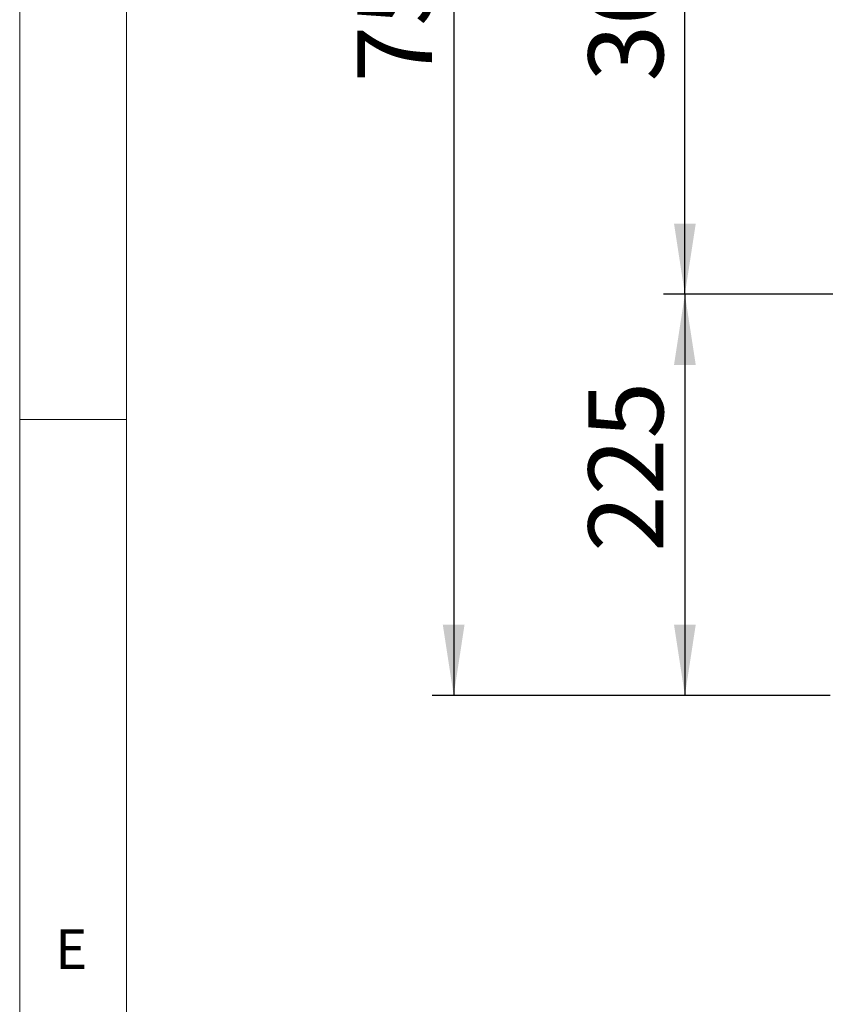
# Model space of a CAD drawing. Units: millimetres. Extents: x 5 to 415, y 5 to 292.
# Drawn here: x 5 to 43, y 71 to 117 of the extents above; entities that cross this region are included whole.
import ezdxf

# ---------------------------------------------------------------- set-up
doc = ezdxf.new("R2010")
doc.units = ezdxf.units.MM
doc.layers.add('BEMAßUNG', color=96, linetype='Continuous')
doc.styles.add('SLDTEXTSTYLE0', font='TXT', dxfattribs={"width": 0.75})
doc.dimstyles.new('SLDDIMSTYLE1', dxfattribs={"dimtxt": 3.5, "dimasz": 3.302, "dimexe": 0, "dimexo": 0.0625, "dimgap": 0.875, "dimtad": 1, "dimdec": 0, "dimlfac": 12, "dimrnd": 1e-09, "dimzin": 12, "dimdsep": 46, "dimtxsty": 'SLDTEXTSTYLE0', "dimsah": 1, "dimcen": 0.09, "dimadec": 0, "dimazin": 3, "dimtfac": 1, "dimtdec": 0, "dimtofl": 0, "dimtmove": 0, "dimatfit": 3, "dimfxl": 0, "dimfrac": 2, "dimtolj": 1, "dimtzin": 12, "dimarcsym": 0})
doc.dimstyles.new('SLDDIMSTYLE2', dxfattribs={"dimtxt": 3.5, "dimasz": 3.302, "dimexe": 0, "dimexo": 0.0625, "dimgap": 0.875, "dimtad": 1, "dimlfac": 12, "dimrnd": 1e-09, "dimzin": 12, "dimdsep": 46, "dimtxsty": 'SLDTEXTSTYLE0', "dimsah": 1, "dimcen": 0.09, "dimadec": 0, "dimazin": 3, "dimtfac": 1, "dimtofl": 0, "dimtmove": 0, "dimatfit": 3, "dimfxl": 0, "dimfrac": 2, "dimtolj": 1, "dimtzin": 12, "dimarcsym": 0})
doc.dimstyles.new('SLDDIMSTYLE8', dxfattribs={"dimtxt": 3.5, "dimasz": 3.302, "dimexe": 0, "dimexo": 0.0625, "dimgap": 0.875, "dimtad": 1, "dimdec": 1, "dimlfac": 12, "dimrnd": 1e-09, "dimzin": 12, "dimdsep": 46, "dimtxsty": 'SLDTEXTSTYLE0', "dimsah": 1, "dimcen": 0.09, "dimadec": 0, "dimazin": 3, "dimtfac": 1, "dimtofl": 0, "dimtmove": 0, "dimatfit": 3, "dimfxl": 0, "dimfrac": 2, "dimtolj": 1, "dimtzin": 12, "dimarcsym": 0})

# ---------------------------------------------------------------- blocks, each defined once
blk = doc.blocks.new('_D_18')
at = {"layer": 'BEMAßUNG'}
for p, q in [((60.959, 104.354), (35.101, 104.354)), ((36.101, 104.354), (36.101, 85.604)), ((42.889, 85.604), (35.101, 85.604))]:
    blk.add_line(p, q, dxfattribs=at)
for points in [[(36.101, 104.354), (35.593, 101.052), (36.609, 101.052)], [(36.101, 85.604), (36.609, 88.906), (35.593, 88.906)]]:
    blk.add_solid(points, dxfattribs=at)
at = {"layer": 'BEMAßUNG', "insert": (31.59, 92.31), "char_height": 3.5, "attachment_point": 1, "rotation": 90, "style": 'SLDTEXTSTYLE0'}
blk.add_mtext('225', dxfattribs=at)
blk = doc.blocks.new('_D_19')
at = {"layer": 'BEMAßUNG'}
for p, q in [((62.417, 129.354), (35.101, 129.354)), ((36.101, 104.354), (36.101, 129.354)), ((60.959, 104.354), (35.101, 104.354))]:
    blk.add_line(p, q, dxfattribs=at)
for points in [[(36.101, 129.354), (35.593, 126.052), (36.609, 126.052)], [(36.101, 104.354), (36.609, 107.656), (35.593, 107.656)]]:
    blk.add_solid(points, dxfattribs=at)
at = {"layer": 'BEMAßUNG', "insert": (31.59, 114.298), "char_height": 3.5, "attachment_point": 1, "rotation": 90, "style": 'SLDTEXTSTYLE0'}
blk.add_mtext('300', dxfattribs=at)
blk = doc.blocks.new('_D_24')
at = {"layer": 'BEMAßUNG'}
for p, q in [((42.625, 148.176), (24.291, 148.176)), ((25.291, 148.176), (25.291, 85.604)), ((42.889, 85.604), (24.291, 85.604))]:
    blk.add_line(p, q, dxfattribs=at)
for points in [[(25.291, 148.176), (24.783, 144.874), (25.799, 144.874)], [(25.291, 85.604), (25.799, 88.906), (24.783, 88.906)]]:
    blk.add_solid(points, dxfattribs=at)
at = {"layer": 'BEMAßUNG', "insert": (20.779, 114.254), "char_height": 3.5, "attachment_point": 1, "rotation": 90, "style": 'SLDTEXTSTYLE0'}
blk.add_mtext('750', dxfattribs=at)

msp = doc.modelspace()

# ---------------------------------------------------------------- linework, layer by layer
at = {"color": 7, "linetype": 'Continuous', "lineweight": 0}
for p, q in [((5, 292), (5, 5)), ((10, 287), (10, 10)), ((5, 98.5), (10, 98.5))]:
    msp.add_line(p, q, dxfattribs=at)

# ---------------------------------------------------------------- texts
at = {"color": 7, "linetype": 'Continuous', "lineweight": 0, "insert": (6.66667, 74.66802), "char_height": 1.85208, "attachment_point": 1, "style": 'SLDTEXTSTYLE0'}
msp.add_mtext('E', dxfattribs=at)
msp.add_mtext('E', dxfattribs=at)

# ---------------------------------------------------------------- dimensions: what is measured, and where the dimension line sits
at = {"layer": 'BEMAßUNG'}
for base, p1, p2, dimstyle, picture, middle in [((25.29065, 85.60432), (43.62461, 148.17624), (43.88877, 85.60432), 'SLDDIMSTYLE1', '_D_24', (25.29065, 118.17729)), ((36.10132, 129.35441), (61.9585, 104.35441), (63.41684, 129.35441), 'SLDDIMSTYLE2', '_D_19', (36.10132, 118.17729)), ((36.10132, 85.60432), (61.9585, 104.35441), (43.88877, 85.60432), 'SLDDIMSTYLE8', '_D_18', (36.10132, 96.1893))]:
    dim = msp.add_linear_dim(base=base, p1=p1, p2=p2, angle=90, dimstyle=dimstyle, dxfattribs=at)
    dim.commit()
    dim.dimension.update_dxf_attribs({"geometry": picture, "text_midpoint": middle, "dimtype": 160})

doc.saveas('drawing.dxf')
